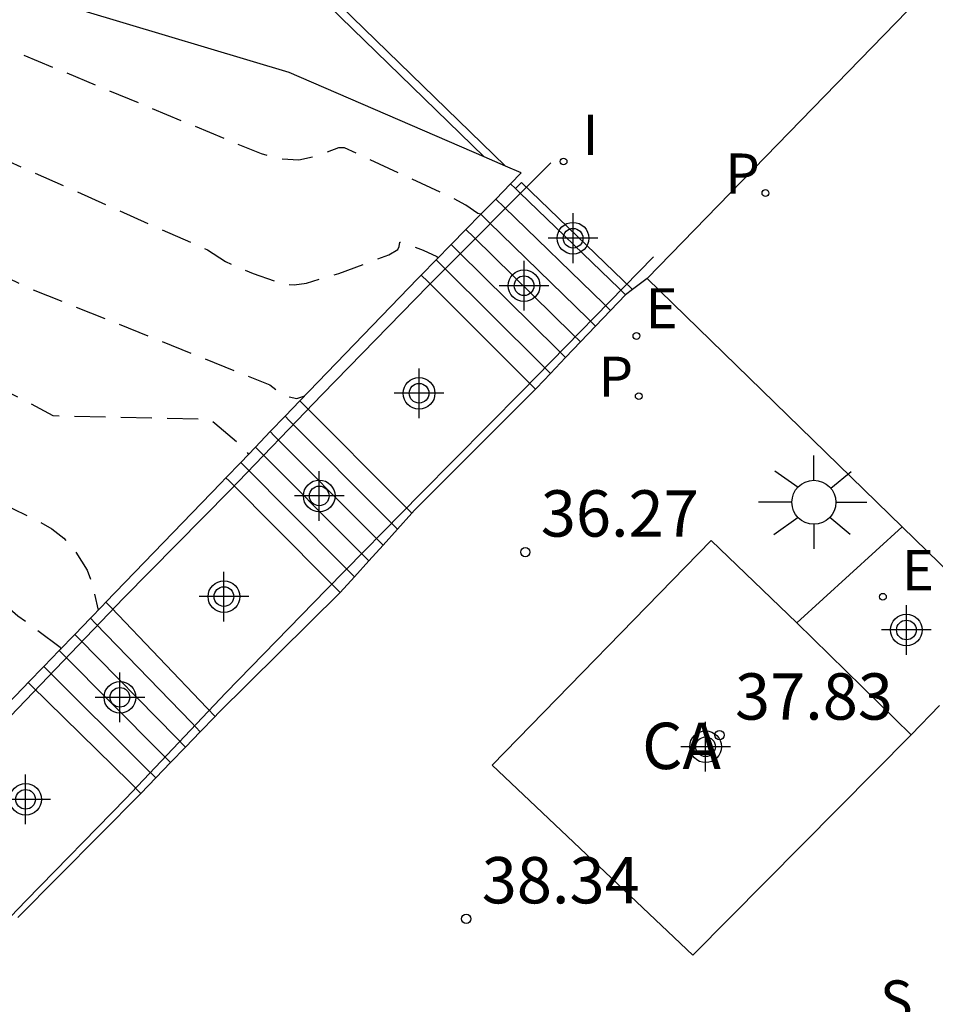
# Model space of a CAD drawing. Units: metres. Extents: x 583793 to 584146, y 4796539 to 4796791.
# Drawn here: x 584118 to 584133, y 4796604 to 4796620 of the extents above; entities that cross this region are included whole.
import ezdxf

# ---------------------------------------------------------------- set-up
doc = ezdxf.new("R2010")
doc.units = ezdxf.units.M
doc.header["$MEASUREMENT"] = 0
doc.linetypes.add('TRAZOS_NORMALES', pattern=[0.75, 0.5, -0.25])
for name, color, linetype in [('020194', 31, 'TRAZOS_NORMALES'), ('020195', 30, 'TRAZOS_NORMALES'), ('020204', 9, 'Continuous'), ('020308', 9, 'Continuous'), ('060106', 9, 'Continuous'), ('060108', 9, 'Continuous'), ('060117', 9, 'Continuous'), ('060135', 9, 'Continuous'), ('060141', 9, 'Continuous'), ('080107', 9, 'Continuous'), ('080201', 9, 'Continuous'), ('080301', 9, 'Continuous'), ('100105', 3, 'Continuous'), ('100116', 71, 'Continuous'), ('210102', 4, 'Continuous'), ('210203', 4, 'Continuous'), ('210303', 4, 'Continuous'), ('210304', 9, 'Continuous'), ('220205', 1, 'Continuous'), ('220207', 9, 'Continuous'), ('220305', 1, 'Continuous'), ('220307', 9, 'Continuous'), ('250206', 9, 'Continuous'), ('270204', 9, 'Continuous'), ('270304', 9, 'Continuous'), ('Centroides', 1, 'Continuous')]:
    doc.layers.add(name, color=color, linetype=linetype)
doc.styles.add('ARIAL', font='arial.ttf', dxfattribs={"height": 1})
doc.styles.add('ROMANS', font='romans__.ttf', dxfattribs={"height": 1})

# ---------------------------------------------------------------- blocks, each defined once
blk = doc.blocks.new('Centroide')
for points in [[(0, -0.402), (0, 0.402)], [(0.402, 0), (-0.402, 0)]]:
    blk.add_lwpolyline(points)
for radius in [0.256, 0.159]:
    blk.add_circle((0, 0), radius)
blk = doc.blocks.new('PUNTO')
blk.add_circle((0, 0), 0.075)
blk = doc.blocks.new('PLUVI2')
blk.add_circle((0, 0), 0.055)
blk = doc.blocks.new('REIND')
blk.add_circle((0, 0), 0.055)
blk = doc.blocks.new('REGELE')
blk.add_circle((0, 0), 0.055)
blk = doc.blocks.new('COTAPU')
blk.add_circle((0, 0), 0.075)
blk = doc.blocks.new('FAROLA')
for p, q in [((0, 0.355), (0, 0.755)), ((-0.63, 0.51), (-0.255, 0.245)), ((0.605, 0.49), (0.276, 0.223)), ((-0.355, 0), (-0.895, 0)), ((0.355, 0), (0.855, 0)), ((-0.65, -0.52), (-0.255, -0.24)), ((0.585, -0.52), (0.256, -0.246)), ((0, -0.355), (0, -0.755))]:
    blk.add_line(p, q)
blk.add_circle((0, 0), 0.355)
blk = doc.blocks.new('REGALU')
blk.add_circle((0, 0), 0.055)

msp = doc.modelspace()

# ---------------------------------------------------------------- linework, layer by layer
at = {"layer": '020194', "flags": 128}
for points, elevation in [([(584137.258, 4796790.113), (584138.458, 4796788.327), (584138.66, 4796787.996), (584138.937, 4796787.484), (584139.189, 4796786.945), (584139.423, 4796786.37), (584139.718, 4796785.528), (584139.934, 4796784.827), (584141.337, 4796779.477), (584141.439, 4796779.173), (584142.279, 4796774.033), (584142.341, 4796773.75), (584142.424, 4796773.519), (584142.561, 4796772.593), (584142.658, 4796768.109), (584142.777, 4796760.458), (584141.727, 4796744.269), (584141.742, 4796741.27), (584141.727, 4796740.941), (584141.735, 4796739.493), (584141.717, 4796739.171), (584141.724, 4796736.096), (584141.77, 4796735.887), (584141.78, 4796734.165), (584141.849, 4796733.899), (584141.86, 4796731.912), (584141.901, 4796731.773), (584141.937, 4796731.743), (584141.954, 4796731.683), (584141.966, 4796731.52), (584141.976, 4796729.551), (584142.075, 4796729.207), (584142.085, 4796727.085), (584142.108, 4796726.893), (584142.14, 4796726.828), (584142.176, 4796726.817), (584142.211, 4796726.757), (584142.267, 4796726.268), (584142.493, 4796722.282), (584142.517, 4796721.47), (584142.666, 4796719.032), (584142.644, 4796718.643), (584142.733, 4796717.144), (584142.717, 4796716.863), (584142.777, 4796715.84), (584142.747, 4796715.306), (584142.844, 4796713.63), (584142.813, 4796713.305), (584142.815, 4796713.12), (584142.923, 4796711.238), (584142.925, 4796711.069), (584142.895, 4796710.962), (584142.897, 4796710.798), (584143, 4796708.985), (584142.999, 4796708.748), (584142.946, 4796708.289), (584142.949, 4796708.109), (584143.06, 4796706.299), (584143.154, 4796705.216), (584143.154, 4796705.068), (584143.116, 4796704.766), (584143.118, 4796704.596), (584143.239, 4796703.186), (584143.242, 4796703.046), (584143.208, 4796702.905), (584143.212, 4796702.74), (584143.363, 4796700.977), (584143.367, 4796700.807), (584143.33, 4796700.65), (584143.334, 4796700.485), (584143.478, 4796698.785), (584143.481, 4796698.591), (584143.425, 4796697.901), (584143.564, 4796696.177), (584143.524, 4796695.923), (584143.52, 4796695.677), (584143.588, 4796693.632), (584143.545, 4796693.219), (584143.537, 4796691.154), (584143.501, 4796690.577), (584143.496, 4796688.716), (584143.473, 4796688.281), (584143.469, 4796686.664), (584143.426, 4796685.772), (584143.421, 4796683.275), (584143.481, 4796682.926), (584143.287, 4796681.925), (584143.29, 4796681.657), (584143.054, 4796680.294), (584143.047, 4796680.159), (584143.063, 4796680.083), (584143.113, 4796679.987), (584143.169, 4796679.725), (584142.753, 4796677.661), (584142.365, 4796676.426), (584141.894, 4796675.164), (584141.683, 4796675.031), (584141.384, 4796674.784), (584140.517, 4796673.977), (584140.268, 4796673.725), (584139.784, 4796673.187), (584136.836, 4796669.684), (584136.48, 4796669.208), (584136.213, 4796668.764), (584136.083, 4796668.622), (584135.94, 4796668.58), (584135.735, 4796668.468), (584129.531, 4796665.773), (584127.621, 4796664.938), (584127.334, 4796664.795), (584125.129, 4796664.056), (584124.828, 4796663.937), (584124.545, 4796663.787), (584120.139, 4796659.36), (584119.484, 4796658.774), (584119.068, 4796658.449), (584118.649, 4796658.158), (584118.094, 4796657.814), (584111.877, 4796654.319), (584105.378, 4796650.444), (584104.781, 4796650.104), (584099.231, 4796647.266), (584098.71, 4796646.965), (584098.26, 4796646.664), (584097.767, 4796646.27), (584097.223, 4796645.744), (584096.95, 4796645.448), (584095.616, 4796643.908), (584095.59, 4796643.861), (584095.568, 4796643.407), (584095.531, 4796643.339), (584095.416, 4796643.196), (584095.098, 4796642.865), (584092.56, 4796640.457), (584092.429, 4796640.309), (584092.273, 4796640.051), (584092.094, 4796639.944), (584091.819, 4796639.833), (584090.23, 4796639.363), (584090.08, 4796639.279), (584090.042, 4796639.23), (584090.024, 4796639.164), (584090.025, 4796638.791), (584090.13, 4796637.84), (584090.211, 4796637.249), (584090.32, 4796636.643), (584090.574, 4796635.76), (584090.727, 4796635.295), (584091.064, 4796634.397), (584091.246, 4796633.965), (584091.637, 4796633.134), (584091.845, 4796632.736), (584092.284, 4796631.974), (584092.823, 4796631.138), (584093.111, 4796630.738), (584093.407, 4796630.354), (584094.023, 4796629.641), (584095.556, 4796628.062), (584096.333, 4796627.285), (584100.327, 4796624.042), (584101.273, 4796623.295), (584101.865, 4796622.855), (584103.165, 4796621.963), (584103.451, 4796621.784), (584103.827, 4796621.571), (584107.135, 4796619.883), (584107.644, 4796619.591), (584107.936, 4796619.384), (584108.217, 4796619.14), (584115.342, 4796612.392), (584117.269, 4796610.588), (584117.866, 4796610.066), (584118.546, 4796609.561), (584118.557, 4796609.529)], 37.64), ([(584144.157, 4796679.143), (584143.911, 4796678.264), (584143.86, 4796678.011), (584143.839, 4796677.317), (584143.647, 4796676.493), (584143.64, 4796676.395), (584143.553, 4796676.107), (584143.458, 4796675.68), (584143.361, 4796675.467), (584143.309, 4796675.237), (584143.307, 4796674.969), (584143.458, 4796674.008), (584143.45, 4796673.779), (584143.392, 4796673.635), (584143.3, 4796673.56), (584143.076, 4796673.464), (584142.224, 4796672.821), (584141.999, 4796672.717), (584141.713, 4796672.468), (584141.447, 4796672.181), (584140.555, 4796671.126), (584140.296, 4796670.755), (584140.057, 4796670.367), (584138.673, 4796667.926), (584138.286, 4796667.278), (584137.941, 4796666.819), (584137.66, 4796666.527), (584137.418, 4796666.303), (584137.298, 4796666.227), (584137.171, 4796666.178), (584136.718, 4796666.109), (584136.542, 4796666.046), (584135.317, 4796665.375), (584134.889, 4796665.162), (584131.373, 4796663.617), (584130.3, 4796663.126), (584128.704, 4796662.261), (584128.244, 4796662.076), (584127.559, 4796661.846), (584127.383, 4796661.773), (584126.855, 4796661.5), (584123.551, 4796659.606), (584122.906, 4796659.196), (584122.508, 4796658.903), (584122.119, 4796658.583), (584121.299, 4796657.822), (584119.854, 4796656.38), (584119.5, 4796656.079), (584119.033, 4796655.754), (584111.82, 4796651.67), (584109.212, 4796650.158), (584108.04, 4796649.445), (584105.587, 4796648.024), (584100.558, 4796645.427), (584099.922, 4796645.055), (584099.534, 4796644.775), (584099.183, 4796644.449), (584098.478, 4796643.664), (584097.743, 4796642.935), (584097.61, 4796642.757), (584097.492, 4796642.511), (584097.459, 4796642.252), (584097.334, 4796639.383), (584097.336, 4796638.614), (584097.395, 4796638.276), (584097.555, 4796637.938), (584097.646, 4796637.634), (584097.994, 4796636.089), (584098.019, 4796635.862), (584098.016, 4796635.613), (584097.961, 4796635.182), (584097.85, 4796634.656), (584097.409, 4796632.934), (584097.37, 4796632.734), (584097.367, 4796632.104), (584097.549, 4796631.17), (584097.539, 4796630.942), (584097.454, 4796630.636), (584097.325, 4796630.297), (584096.859, 4796629.224), (584096.642, 4796628.814), (584096.641, 4796628.767), (584096.67, 4796628.713), (584096.776, 4796628.604), (584101.488, 4796624.787), (584102.813, 4796623.731), (584103.386, 4796623.306), (584103.787, 4796623.052), (584108.286, 4796620.77), (584108.628, 4796620.579), (584108.82, 4796620.452), (584108.964, 4796620.33), (584113.784, 4796615.776), (584114.102, 4796615.498), (584114.317, 4796615.334), (584117.993, 4796613.544), (584118.429, 4796613.306), (584120.95, 4796613.25), (584121.052, 4796613.185), (584121.548, 4796612.758), (584121.593, 4796612.677)], 36.64), ([(584144.157, 4796673.043), (584144.133, 4796672.999), (584143.948, 4796672.843), (584143.282, 4796672.361), (584142.348, 4796671.745), (584142.173, 4796671.553), (584139.866, 4796667.446), (584139.425, 4796666.695), (584139.113, 4796666.233), (584138.827, 4796665.875), (584138.429, 4796665.461), (584138.172, 4796665.215), (584138.03, 4796665.103), (584137.887, 4796665.022), (584137.735, 4796664.967), (584137.491, 4796664.917), (584137.092, 4796664.868), (584136.843, 4796664.779), (584136.59, 4796664.656), (584134.746, 4796663.637), (584134.23, 4796663.389), (584132.295, 4796662.539), (584131.604, 4796662.214), (584131.106, 4796661.95), (584129.457, 4796661.019), (584129.127, 4796660.867), (584128.581, 4796660.674), (584128.308, 4796660.536), (584123.054, 4796657.516), (584122.061, 4796656.911), (584121.346, 4796656.409), (584121.015, 4796656.142), (584120.639, 4796655.802), (584119.752, 4796654.931), (584119.475, 4796654.715), (584119.222, 4796654.554), (584111.77, 4796650.328), (584105.99, 4796646.984), (584101.028, 4796644.406), (584100.592, 4796644.153), (584100.393, 4796644.017), (584100.254, 4796643.899), (584099.973, 4796643.594), (584098.805, 4796642.443), (584098.612, 4796642.185), (584098.436, 4796641.812), (584098.404, 4796641.655), (584098.378, 4796641.388), (584098.307, 4796639.784), (584098.326, 4796639.508), (584098.404, 4796639.184), (584098.572, 4796638.779), (584099.1, 4796637.808), (584099.265, 4796637.379), (584099.413, 4796636.855), (584100.01, 4796634.246), (584100.098, 4796633.918), (584100.203, 4796633.614), (584100.334, 4796633.33), (584100.54, 4796632.976), (584101.648, 4796630.931), (584102.055, 4796630.136), (584102.167, 4796629.893), (584102.2, 4796629.776), (584102.213, 4796629.61), (584102.204, 4796629.249), (584102.237, 4796629.103), (584102.35, 4796628.858), (584102.889, 4796627.897), (584102.989, 4796627.643), (584103.023, 4796625.885), (584102.545, 4796625.196), (584102.505, 4796625.118), (584102.492, 4796625.038), (584102.507, 4796624.956), (584102.549, 4796624.868), (584102.645, 4796624.741), (584102.785, 4796624.599), (584103.071, 4796624.351), (584103.843, 4796623.744), (584107.884, 4796621.714), (584108.908, 4796621.192), (584109.246, 4796620.998), (584112.042, 4796618.37), (584112.344, 4796618.121), (584118.036, 4796615.371), (584121.942, 4796613.8), (584122.087, 4796613.691), (584122.235, 4796613.611), (584122.377, 4796613.584), (584122.507, 4796613.625)], 36.14), ([(584144.157, 4796671.794), (584143.885, 4796671.679), (584143.73, 4796671.578), (584143.647, 4796671.427), (584143.65, 4796671.201), (584143.725, 4796670.894), (584143.976, 4796670.067), (584142.158, 4796668.533), (584141.942, 4796668.315), (584141.672, 4796667.962), (584141.424, 4796667.579), (584140.431, 4796665.846), (584140.108, 4796665.366), (584139.835, 4796665.039), (584139.393, 4796664.584), (584138.864, 4796664.077), (584138.68, 4796663.931), (584138.495, 4796663.827), (584138.299, 4796663.755), (584137.984, 4796663.691), (584137.467, 4796663.628), (584137.3, 4796663.576), (584137.023, 4796663.456), (584136.817, 4796663.353), (584134.527, 4796662.075), (584133.952, 4796661.786), (584133.023, 4796661.369), (584132.563, 4796661.122), (584130.169, 4796659.754), (584129.894, 4796659.613), (584129.61, 4796659.499), (584122.557, 4796655.425), (584121.061, 4796654.541), (584120.257, 4796654.021), (584120.024, 4796653.835), (584119.748, 4796653.571), (584119.598, 4796653.467), (584106.393, 4796645.944), (584105.53, 4796645.473), (584102.062, 4796643.702), (584101.852, 4796643.556), (584101.813, 4796643.503), (584101.792, 4796643.43), (584101.74, 4796643.388), (584101.104, 4796643.065), (584100.935, 4796642.955), (584100.684, 4796642.742), (584099.961, 4796642.054), (584099.783, 4796641.864), (584099.635, 4796641.656), (584099.501, 4796641.396), (584099.37, 4796641.087), (584099.32, 4796640.873), (584099.284, 4796640.276), (584099.327, 4796640.115), (584099.576, 4796639.59), (584100.686, 4796637.605), (584100.835, 4796637.315), (584100.996, 4796636.929), (584101.077, 4796636.663), (584101.196, 4796636.162), (584101.325, 4796635.87), (584102.935, 4796633.134), (584103.514, 4796632.078), (584104.99, 4796629.664), (584105.093, 4796629.478), (584105.13, 4796629.371), (584107.328, 4796626.605), (584107.526, 4796625.929), (584107.594, 4796625.821), (584108.06, 4796625.411), (584108.157, 4796625.349), (584108.244, 4796625.321), (584108.362, 4796625.308), (584108.752, 4796625.331), (584108.804, 4796625.318), (584108.881, 4796625.268), (584109.017, 4796625.123), (584109.187, 4796624.894), (584109.611, 4796624.253), (584109.697, 4796624.1), (584109.734, 4796623.999), (584109.743, 4796623.893), (584109.725, 4796623.819), (584109.676, 4796623.733), (584109.129, 4796623.169), (584108.853, 4796622.959), (584108.35, 4796622.457), (584108.313, 4796622.376), (584108.329, 4796622.324), (584108.372, 4796622.269), (584108.472, 4796622.187), (584108.661, 4796622.07), (584109.566, 4796621.589), (584109.855, 4796621.374), (584110.195, 4796621.065), (584110.807, 4796620.731), (584116.752, 4796617.849), (584120.932, 4796615.985), (584121.225, 4796615.796), (584121.672, 4796615.601), (584122.167, 4796615.428), (584122.333, 4796615.421), (584122.532, 4796615.449), (584123.059, 4796615.606), (584123.863, 4796615.905), (584124.01, 4796615.994), (584124.035, 4796616.038), (584124.042, 4796616.113), (584124.129, 4796616.094), (584124.422, 4796615.979), (584124.642, 4796615.881), (584124.667, 4796615.856)], 35.64), ([(584125.353, 4796616.562), (584125.303, 4796616.576), (584125.11, 4796616.71), (584124.875, 4796616.835), (584123.147, 4796617.637), (584123.049, 4796617.637), (584122.649, 4796617.487), (584122.407, 4796617.436), (584122.129, 4796617.451), (584121.806, 4796617.537), (584117.851, 4796619.177), (584116.11, 4796620.023), (584115.617, 4796620.282), (584115.242, 4796620.502), (584114.986, 4796620.688), (584114.874, 4796620.807), (584114.831, 4796620.911), (584114.858, 4796621.002), (584107.7, 4796628.004)], 35.14)]:
    msp.add_lwpolyline(points, dxfattribs=dict(at, elevation=elevation))
at = {"layer": '020195', "elevation": 37.14, "flags": 128}
msp.add_lwpolyline([(584143.263, 4796718.609), (584143.348, 4796717.185), (584143.328, 4796716.847), (584143.385, 4796715.881), (584143.348, 4796715.242), (584143.441, 4796713.661), (584143.405, 4796713.246), (584143.405, 4796713.053), (584143.508, 4796711.278), (584143.509, 4796711.103), (584143.476, 4796710.926), (584143.477, 4796710.756), (584143.574, 4796709.046), (584143.571, 4796708.792), (584143.512, 4796708.198), (584143.514, 4796708.012), (584143.619, 4796706.306), (584143.707, 4796705.285), (584143.706, 4796705.125), (584143.664, 4796704.739), (584143.664, 4796704.558), (584143.779, 4796703.229), (584143.78, 4796703.082), (584143.744, 4796702.877), (584143.748, 4796702.707), (584143.89, 4796701.045), (584143.893, 4796700.869), (584143.853, 4796700.643), (584143.856, 4796700.472), (584143.991, 4796698.87), (584143.984, 4796698.509), (584143.924, 4796697.972), (584144.061, 4796696.21), (584144.017, 4796695.87), (584144.011, 4796695.61), (584144.075, 4796693.67), (584144.026, 4796693.14), (584144.017, 4796691.186), (584143.976, 4796690.513), (584143.971, 4796688.761), (584143.944, 4796688.253), (584143.94, 4796686.731), (584143.89, 4796685.684), (584143.891, 4796682.988), (584143.774, 4796681.984), (584143.764, 4796681.769), (584143.57, 4796680.382), (584143.567, 4796680.238), (584143.587, 4796680.14), (584143.727, 4796679.837), (584143.656, 4796679.392), (584143.336, 4796678.219), (584143.298, 4796677.725), (584143.006, 4796676.46), (584142.602, 4796675.201), (584142.587, 4796675.032), (584142.697, 4796674.601), (584142.672, 4796674.472), (584142.587, 4796674.355), (584142.061, 4796673.975), (584141.838, 4796673.857), (584141.588, 4796673.66), (584141.053, 4796673.162), (584140.615, 4796672.684), (584139, 4796670.774), (584138.686, 4796670.379), (584138.233, 4796669.714), (584137.255, 4796668.03), (584137.016, 4796667.719), (584136.728, 4796667.446), (584136.607, 4796667.39), (584136.343, 4796667.35), (584136.241, 4796667.313), (584135.491, 4796666.903), (584129.21, 4796664.145), (584128.609, 4796663.852), (584128.018, 4796663.531), (584127.792, 4796663.441), (584126.465, 4796662.992), (584126.161, 4796662.868), (584125.72, 4796662.647), (584124.048, 4796661.697), (584123.628, 4796661.404), (584123.289, 4796661.119), (584122.892, 4796660.756), (584119.884, 4796657.764), (584119.388, 4796657.343), (584119.065, 4796657.105), (584118.733, 4796656.886), (584111.86, 4796653.005), (584107.543, 4796650.442), (584105.184, 4796649.064), (584099.951, 4796646.376), (584099.278, 4796645.985), (584098.756, 4796645.609), (584098.459, 4796645.35), (584098.113, 4796644.999), (584097.209, 4796643.968), (584096.68, 4796643.427), (584096.588, 4796643.294), (584096.54, 4796643.186), (584096.525, 4796643.041), (584096.417, 4796640.553), (584096.381, 4796640.295), (584096.301, 4796640.025), (584096.18, 4796639.793), (584096.017, 4796639.58), (584095.27, 4796638.829), (584094.968, 4796638.337), (584094.698, 4796637.825), (584094.475, 4796637.347), (584094.227, 4796636.759), (584093.68, 4796635.355), (584093.209, 4796634.705), (584092.799, 4796634.03), (584092.605, 4796633.526), (584092.444, 4796633.328), (584092.469, 4796633.208), (584092.561, 4796633.01), (584093.1, 4796632.063), (584093.684, 4796631.159), (584093.995, 4796630.725), (584094.316, 4796630.311), (584094.982, 4796629.539), (584095.916, 4796628.575), (584096.527, 4796627.971), (584100.908, 4796624.414), (584102.061, 4796623.5), (584102.56, 4796623.128), (584103.389, 4796622.558), (584103.68, 4796622.383), (584107.711, 4796620.326), (584108.097, 4796620.108), (584108.367, 4796619.926), (584108.59, 4796619.735), (584114.05, 4796614.564), (584115.527, 4796613.182), (584115.984, 4796612.782), (584116.29, 4796612.548), (584116.475, 4796612.438), (584118.174, 4796611.607), (584118.412, 4796611.472), (584118.609, 4796611.322), (584118.774, 4796611.137), (584118.987, 4796610.803), (584119.049, 4796610.631), (584119.165, 4796610.157)], dxfattribs=at)
at = {"layer": '060106', "flags": 128}
for points in [[(584126.485, 4796617.392), (584124.505, 4796615.407), (584122.788, 4796613.648), (584121.291, 4796612.095), (584119.575, 4796610.353), (584118.113, 4796608.823), (584116.376, 4796607.02), (584114.915, 4796605.516), (584113.234, 4796603.768), (584111.708, 4796602.254), (584110.031, 4796600.498), (584108.049, 4796598.413)], [(584128.146, 4796615.872), (584126.015, 4796613.694), (584124.383, 4796612.047), (584122.858, 4796610.492), (584121.227, 4796608.822), (584119.611, 4796607.111), (584117.999, 4796605.462), (584116.47, 4796603.877), (584114.825, 4796602.226), (584113.313, 4796600.629), (584111.707, 4796599), (584109.605, 4796596.789)]]:
    msp.add_lwpolyline(points, dxfattribs=at)
at = {"layer": '060108', "flags": 128}
msp.add_lwpolyline([(584129.375, 4796624.225), (584133.024, 4796620.648), (584128.044, 4796615.521)], dxfattribs=at)
at = {"layer": '060117', "flags": 128}
for points in [[(584125.835, 4796617.054), (584126.007, 4796617.23)], [(584124.39, 4796615.579), (584124.631, 4796615.825), (584124.872, 4796616.071), (584125.113, 4796616.317), (584125.353, 4796616.562), (584125.594, 4796616.808), (584125.835, 4796617.054)], [(584124.39, 4796615.579), (584124.335, 4796615.523), (584122.427, 4796613.543)], [(584126.238, 4796613.734), (584126.083, 4796613.89), (584124.497, 4796615.473), (584124.39, 4796615.579)], [(584127.696, 4796615.26), (584127.453, 4796615.006), (584127.21, 4796614.751), (584126.967, 4796614.497), (584126.724, 4796614.243), (584126.481, 4796613.988), (584126.254, 4796613.75), (584126.238, 4796613.734)], [(584126.238, 4796613.734), (584124.281, 4796611.773), (584124.237, 4796611.724)], [(584121.229, 4796612.299), (584121.469, 4796612.548), (584121.708, 4796612.796), (584121.948, 4796613.045), (584122.187, 4796613.293), (584122.427, 4796613.543)], [(584124.237, 4796611.724), (584124.08, 4796611.881), (584122.5, 4796613.47), (584122.427, 4796613.543)], [(584119.289, 4796610.285), (584121.146, 4796612.213), (584121.229, 4796612.299)], [(584121.229, 4796612.299), (584121.281, 4796612.247), (584122.862, 4796610.659), (584123.078, 4796610.441)], [(584124.237, 4796611.724), (584124.005, 4796611.467), (584123.773, 4796611.21), (584123.541, 4796610.954), (584123.31, 4796610.698), (584123.078, 4796610.441)], [(584121.057, 4796608.439), (584121.101, 4796608.485), (584123.078, 4796610.441)], [(584119.289, 4796610.285), (584119.23, 4796610.224), (584119.038, 4796610.026), (584118.786, 4796609.765), (584118.535, 4796609.506), (584118.284, 4796609.246), (584118.032, 4796608.986)], [(584119.289, 4796610.285), (584119.377, 4796610.193), (584120.922, 4796608.579), (584121.057, 4796608.439)], [(584118.032, 4796608.986), (584117.967, 4796608.919), (584116.069, 4796606.965)], [(584118.032, 4796608.986), (584118.079, 4796608.94), (584119.673, 4796607.373), (584119.855, 4796607.194)], [(584121.057, 4796608.439), (584120.816, 4796608.19), (584120.576, 4796607.941), (584120.336, 4796607.692), (584120.095, 4796607.443), (584119.855, 4796607.194)], [(584119.855, 4796607.194), (584117.861, 4796605.183)]]:
    msp.add_lwpolyline(points, dxfattribs=at)
at = {"layer": '060117'}
for points in [[(584125.835, 4796617.054), (584125.915, 4796616.977)], [(584125.915, 4796616.977), (584125.98, 4796616.915), (584127.594, 4796615.359), (584127.696, 4796615.26)]]:
    msp.add_lwpolyline(points, dxfattribs=at)
at = {"layer": '060135'}
for points in [[(584125.407, 4796617.489), (584122.252, 4796618.853), (584118.936, 4796619.846)], [(584125.754, 4796617.339), (584125.407, 4796617.489)], [(584126.007, 4796617.23), (584125.754, 4796617.339)]]:
    msp.add_lwpolyline(points, dxfattribs=at)
at = {"layer": '060141', "flags": 128}
for points in [[(584125.594, 4796616.808), (584125.733, 4796616.674), (584127.342, 4796615.114), (584127.453, 4796615.006)], [(584125.353, 4796616.562), (584125.485, 4796616.433), (584127.09, 4796614.869), (584127.21, 4796614.751)], [(584125.113, 4796616.317), (584125.239, 4796616.194), (584126.838, 4796614.624), (584126.967, 4796614.497)], [(584126.724, 4796614.243), (584126.586, 4796614.379), (584124.992, 4796615.953), (584124.872, 4796616.071)], [(584126.481, 4796613.988), (584126.334, 4796614.134), (584124.744, 4796615.713), (584124.631, 4796615.825)], [(584124.005, 4796611.467), (584123.836, 4796611.637), (584122.255, 4796613.225), (584122.187, 4796613.293)], [(584123.773, 4796611.21), (584123.592, 4796611.392), (584122.012, 4796612.98), (584121.948, 4796613.045)], [(584123.541, 4796610.954), (584123.349, 4796611.148), (584121.768, 4796612.736), (584121.708, 4796612.796)], [(584121.469, 4796612.548), (584121.469, 4796612.548), (584121.525, 4796612.492), (584123.105, 4796610.903), (584123.31, 4796610.698)], [(584120.816, 4796608.19), (584120.816, 4796608.19), (584120.672, 4796608.338), (584119.118, 4796609.943), (584119.038, 4796610.026)], [(584120.576, 4796607.941), (584120.576, 4796607.941), (584120.423, 4796608.097), (584118.858, 4796609.692), (584118.786, 4796609.765)], [(584118.535, 4796609.506), (584118.599, 4796609.442), (584120.173, 4796607.856), (584120.336, 4796607.692), (584120.336, 4796607.692)], [(584120.095, 4796607.442), (584120.095, 4796607.443), (584119.923, 4796607.614), (584118.339, 4796609.191), (584118.284, 4796609.246)]]:
    msp.add_lwpolyline(points, dxfattribs=at)
at = {"layer": '080107'}
for points in [[(584129.079, 4796611.283), (584125.539, 4796607.65), (584128.784, 4796604.575), (584132.315, 4796608.143)], [(584132.315, 4796608.143), (584130.468, 4796609.953)]]:
    msp.add_lwpolyline(points, dxfattribs=at).dxf.unprotected_set("ltscale", 0)
at = {"layer": '080107', "flags": 128}
msp.add_lwpolyline([(584130.468, 4796609.953), (584129.079, 4796611.283)], dxfattribs=at).dxf.unprotected_set("ltscale", 0)
at = {"layer": '100105'}
msp.add_lwpolyline([(584128.044, 4796615.521), (584127.806, 4796615.343)], dxfattribs=at)
at = {"layer": '100105', "flags": 128}
for points in [[(584127.806, 4796615.343), (584127.696, 4796615.26)], [(584130.468, 4796609.953), (584132.17, 4796611.504)], [(584132.771, 4796608.613), (584132.315, 4796608.143)]]:
    msp.add_lwpolyline(points, dxfattribs=at)
at = {"layer": '100116'}
for points in [[(584128.044, 4796615.521), (584132.17, 4796611.504)], [(584132.17, 4796611.504), (584133.97, 4796609.752)]]:
    msp.add_lwpolyline(points, dxfattribs=at)
at = {"layer": '210102', "flags": 128}
for points in [[(584117.926, 4796624.951), (584125.754, 4796617.339)], [(584125.407, 4796617.489), (584117.846, 4796624.847)], [(584125.915, 4796616.977), (584126.012, 4796617.073), (584127.806, 4796615.343)]]:
    msp.add_lwpolyline(points, dxfattribs=at)

# ---------------------------------------------------------------- block references
at = {"layer": '020204', "rotation": 359.9987685839998}
for p in [(584126.074, 4796611.097, 36.271), (584125.118, 4796605.164, 38.341)]:
    msp.add_blockref('COTAPU', p, dxfattribs=at)
at = {"layer": '080201', "rotation": 359.9987685839998}
msp.add_blockref('PUNTO', (584129.215, 4796608.136, 37.833), dxfattribs=at)
at = {"layer": '210203', "rotation": 359.9987685839998}
for p in [(584129.958, 4796616.905, 34.562), (584127.909, 4796613.619, 35.364)]:
    msp.add_blockref('PLUVI2', p, dxfattribs=at)
at = {"layer": '220205', "rotation": 359.9987685839998}
msp.add_blockref('REGELE', (584131.858, 4796610.374, 34.998), dxfattribs=at)
at = {"layer": '220207', "rotation": 359.9987685839998}
msp.add_blockref('REGALU', (584127.871, 4796614.593, 34.977), dxfattribs=at)
at = {"layer": '250206', "rotation": 359.9987685839998}
msp.add_blockref('FAROLA', (584130.741, 4796611.903), dxfattribs=at)
at = {"layer": '270204', "rotation": 359.9987685839998}
msp.add_blockref('REIND', (584126.692, 4796617.415, 34.672), dxfattribs=at)
at = {"layer": 'Centroides', "rotation": 359.9987685839998}
for p in [(584126.846, 4796616.175), (584126.054, 4796615.406), (584124.355, 4796613.666), (584122.739, 4796612.006), (584121.197, 4796610.377), (584132.238, 4796609.837), (584119.515, 4796608.747), (584128.989, 4796607.947), (584117.989, 4796607.097)]:
    msp.add_blockref('Centroide', p, dxfattribs=at)

# ---------------------------------------------------------------- texts
at = {"layer": '020308', "style": 'ARIAL'}
for s, p in [('36.27', (584126.324, 4796611.347)), ('37.83', (584129.465, 4796608.386)), ('38.34', (584125.368, 4796605.414))]:
    msp.add_text(s, height=0.75, rotation=359.9988, dxfattribs=at).set_placement(p)
at = {"layer": '080301', "style": 'ARIAL'}
msp.add_text('CA', height=0.75, rotation=359.9988, dxfattribs=at).set_placement((584127.963, 4796607.587))
at = {"layer": '210303', "style": 'ROMANS'}
for p in [(584129.305, 4796616.895), (584127.256, 4796613.609)]:
    msp.add_text('P', height=0.65, rotation=359.9988, dxfattribs=at).set_placement(p)
at = {"layer": '210304', "style": 'ROMANS'}
msp.add_text('S', height=0.65, rotation=359.9988, dxfattribs=at).set_placement((584131.811, 4796603.518))
at = {"layer": '220305', "style": 'ROMANS'}
msp.add_text('E', height=0.65, rotation=359.9988, dxfattribs=at).set_placement((584132.164, 4796610.48))
at = {"layer": '220307', "style": 'ROMANS'}
msp.add_text('E', height=0.65, rotation=359.9988, dxfattribs=at).set_placement((584128.017, 4796614.716))
at = {"layer": '270304', "style": 'ROMANS'}
msp.add_text('I', height=0.65, rotation=359.9988, dxfattribs=at).set_placement((584126.998, 4796617.521))

doc.saveas('drawing.dxf')
